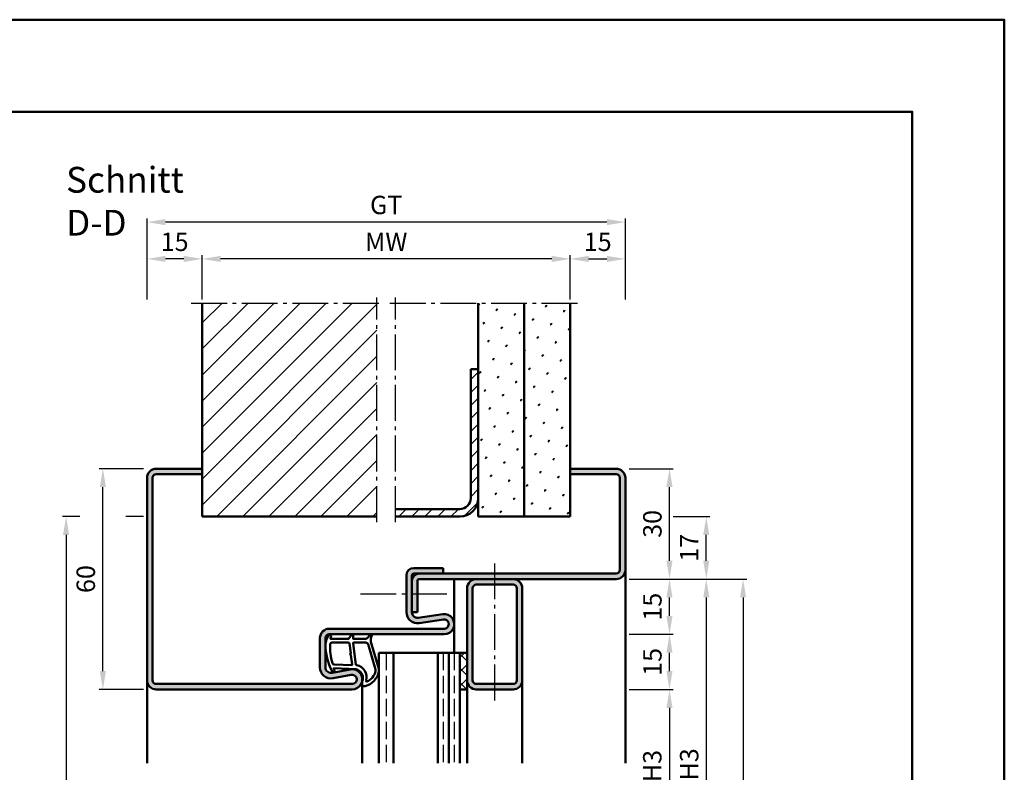
# Model space of a CAD drawing. Units: millimetres. Extents: x 0 to 8400, y -26 to 743.
# Drawn here: x 6032 to 6300, y 538 to 742 of the extents above; entities that cross this region are included whole.
import ezdxf

# ---------------------------------------------------------------- set-up
doc = ezdxf.new("R2010")
doc.units = ezdxf.units.MM
doc.linetypes.add('AM_DIN_F_W050', pattern=[6.25, 4.75, -1.5])
doc.linetypes.add('AM_DIN_G_W050', pattern=[13.75, 9.75, -1.5, 1, -1.5])
for name, color, linetype, lineweight in [('AM_0', 7, 'Continuous', 50), ('AM_1', 14, 'Continuous', 50), ('AM_3', 6, 'AM_DIN_F_W050', 25), ('AM_5', 3, 'Continuous', 25), ('AM_7', 4, 'AM_DIN_G_W050', 25), ('AM_8', 1, 'Continuous', 25), ('AM_BOR', 7, 'Continuous', 50)]:
    doc.layers.add(name, color=color, linetype=linetype, lineweight=lineweight)
doc.layers.add('AM_12', color=7, linetype='Continuous', lineweight=50, plot=False)
doc.styles.get("Standard").update_dxf_attribs({"font": 'ISOCP.SHX'})
doc.dimstyles.new('AM_DIN$0', dxfattribs={"dimtxt": 5, "dimasz": 5, "dimexe": 1, "dimexo": 1, "dimgap": 1.5, "dimtad": 1, "dimdsep": 46, "dimtxsty": 'Standard', "dimcen": 0, "dimclrd": 256, "dimclre": 256, "dimclrt": 2, "dimazin": 2, "dimtp": 0.1, "dimtm": 0.1, "dimtfac": 0.71, "dimtmove": 0, "dimatfit": 3, "dimfxl": 0, "dimlwd": -1, "dimlwe": -1, "dimarcsym": 0})
pattern_1 = [(45, (-119.0536, 1020.9957), (-1.3148007, 4.9069032), [0.635, -4.445]), (135, (-118.829, 1021.2202), (-4.9069032, 1.3148007), [0.3175, -8.481318]), (135, (-118.773, 1021.2763), (-4.9069032, 1.3148007), [0.254, -8.544818]), (135, (-118.8852, 1021.164), (-4.9069032, 1.3148007), [0.254, -8.544818]), (105, (-118.717, 1021.3324), (-4.9069032, 1.3148008), [0.2032, -4.8768]), (165, (-118.9414, 1021.108), (-3.5921024, -3.5921024), [0.2032, -4.8768])]

# ---------------------------------------------------------------- blocks, each defined once
blk = doc.blocks.new('DIN_A3_BOS')
at = {"layer": 'AM_12'}
blk.add_lwpolyline([(0, 0), (420, 0), (420, 297), (0, 297)], close=True, dxfattribs=at)
at = {"layer": 'AM_BOR'}
blk.add_lwpolyline([(20, 10), (410, 10), (410, 287), (20, 287)], close=True, dxfattribs=at)
blk = doc.blocks.new('*D154')
at = {"layer": 'AM_5', "linetype": 'ByBlock'}
for p, q in [((6198, 560.5), (6210, 560.5)), ((6209, 555.5), (6209, 515.5)), ((6198, 510.5), (6210, 510.5))]:
    blk.add_line(p, q, dxfattribs=at)
at = {"layer": 'AM_5'}
for points in [[(6208.17, 555.5), (6209.83, 555.5), (6209, 560.5)], [(6208.17, 515.5), (6209.83, 515.5), (6209, 510.5)]]:
    blk.add_solid(points, dxfattribs=at)
at = {"layer": 'Defpoints', "color": 0}
for p in [(6197, 560.5), (6197, 510.5), (6209, 510.5)]:
    blk.add_point(p, dxfattribs=at)
at = {"layer": 'AM_5', "color": 2, "insert": (6204.97, 535.5), "char_height": 5, "attachment_point": 5, "rotation": 90}
blk.add_mtext('LDH3', dxfattribs=at)
blk = doc.blocks.new('*D164')
at = {"layer": 'AM_5', "linetype": 'ByBlock'}
for p, q in [((6198, 590.5), (6220, 590.5)), ((6219, 585.5), (6219, 485.5)), ((6198, 480.5), (6220, 480.5))]:
    blk.add_line(p, q, dxfattribs=at)
at = {"layer": 'AM_5'}
for points in [[(6218.17, 585.5), (6219.83, 585.5), (6219, 590.5)], [(6218.17, 485.5), (6219.83, 485.5), (6219, 480.5)]]:
    blk.add_solid(points, dxfattribs=at)
at = {"layer": 'Defpoints', "color": 0}
for p in [(6197, 590.5), (6197, 480.5), (6219, 480.5)]:
    blk.add_point(p, dxfattribs=at)
at = {"layer": 'AM_5', "color": 2, "insert": (6215, 535.5), "char_height": 5, "attachment_point": 5, "rotation": 90}
blk.add_mtext('FMH3', dxfattribs=at)
blk = doc.blocks.new('*D166')
at = {"layer": 'AM_5', "linetype": 'ByBlock'}
for p, q in [((6198, 590.5), (6230, 590.5)), ((6229, 585.5), (6229, 330.5)), ((6198, 325.5), (6230, 325.5))]:
    blk.add_line(p, q, dxfattribs=at)
at = {"layer": 'AM_5'}
for points in [[(6228.17, 585.5), (6229.83, 585.5), (6229, 590.5)], [(6228.17, 330.5), (6229.83, 330.5), (6229, 325.5)]]:
    blk.add_solid(points, dxfattribs=at)
at = {"layer": 'Defpoints', "color": 0}
for p in [(6197, 590.5), (6197, 325.5), (6229, 325.5)]:
    blk.add_point(p, dxfattribs=at)
at = {"layer": 'AM_5', "color": 2, "insert": (6225, 458), "char_height": 5, "attachment_point": 5, "rotation": 90}
blk.add_mtext('FMH4', dxfattribs=at)
blk = doc.blocks.new('*D356')
at = {"layer": 'AM_5', "linetype": 'ByBlock'}
for p, q in [((6082, 666.5), (6082, 678.5)), ((6177, 677.5), (6087, 677.5)), ((6182, 666.5), (6182, 678.5))]:
    blk.add_line(p, q, dxfattribs=at)
at = {"layer": 'AM_5'}
for points in [[(6087, 678.33), (6087, 676.67), (6082, 677.5)], [(6177, 678.33), (6177, 676.67), (6182, 677.5)]]:
    blk.add_solid(points, dxfattribs=at)
at = {"layer": 'Defpoints', "color": 0}
for p in [(6082, 677.5), (6082, 665.5), (6182, 665.5)]:
    blk.add_point(p, dxfattribs=at)
at = {"layer": 'AM_5', "color": 2, "insert": (6132, 681.5), "char_height": 5, "attachment_point": 5}
blk.add_mtext('MW', dxfattribs=at)
blk = doc.blocks.new('*D357')
at = {"layer": 'AM_5', "linetype": 'ByBlock'}
for p, q in [((6182, 666.5), (6182, 678.5)), ((6187, 677.5), (6192, 677.5)), ((6197, 666.5), (6197, 678.5))]:
    blk.add_line(p, q, dxfattribs=at)
at = {"layer": 'AM_5'}
for points in [[(6187, 678.33), (6187, 676.67), (6182, 677.5)], [(6192, 678.33), (6192, 676.67), (6197, 677.5)]]:
    blk.add_solid(points, dxfattribs=at)
at = {"layer": 'Defpoints', "color": 0}
for p in [(6197, 677.5), (6182, 665.5), (6197, 665.5)]:
    blk.add_point(p, dxfattribs=at)
at = {"layer": 'AM_5', "color": 2, "insert": (6189.5, 681.5), "char_height": 5, "attachment_point": 5}
blk.add_mtext('15', dxfattribs=at)
blk = doc.blocks.new('*D358')
at = {"layer": 'AM_5', "linetype": 'ByBlock'}
for p, q in [((6067, 666.5), (6067, 678.5)), ((6077, 677.5), (6072, 677.5)), ((6082, 666.5), (6082, 678.5))]:
    blk.add_line(p, q, dxfattribs=at)
at = {"layer": 'AM_5'}
for points in [[(6072, 678.33), (6072, 676.67), (6067, 677.5)], [(6077, 678.33), (6077, 676.67), (6082, 677.5)]]:
    blk.add_solid(points, dxfattribs=at)
at = {"layer": 'Defpoints', "color": 0}
for p in [(6067, 677.5), (6067, 665.5), (6082, 665.5)]:
    blk.add_point(p, dxfattribs=at)
at = {"layer": 'AM_5', "color": 2, "insert": (6074.5, 681.5), "char_height": 5, "attachment_point": 5}
blk.add_mtext('15', dxfattribs=at)
blk = doc.blocks.new('*D359')
at = {"layer": 'AM_5', "linetype": 'ByBlock'}
for p, q in [((6067, 666.5), (6067, 688.5)), ((6197, 666.5), (6197, 688.5)), ((6192, 687.5), (6072, 687.5))]:
    blk.add_line(p, q, dxfattribs=at)
at = {"layer": 'AM_5'}
for points in [[(6072, 688.33), (6072, 686.67), (6067, 687.5)], [(6192, 688.33), (6192, 686.67), (6197, 687.5)]]:
    blk.add_solid(points, dxfattribs=at)
at = {"layer": 'Defpoints', "color": 0}
for p in [(6067, 687.5), (6067, 665.5), (6197, 665.5)]:
    blk.add_point(p, dxfattribs=at)
at = {"layer": 'AM_5', "color": 2, "insert": (6132, 691.51), "char_height": 5, "attachment_point": 5}
blk.add_mtext('GT', dxfattribs=at)
blk = doc.blocks.new('*D360')
at = {"layer": 'AM_5', "linetype": 'ByBlock'}
for p, q in [((6066, 620.5), (6054, 620.5)), ((6055, 565.5), (6055, 615.5)), ((6066, 560.5), (6054, 560.5))]:
    blk.add_line(p, q, dxfattribs=at)
at = {"layer": 'AM_5'}
for points in [[(6054.17, 615.5), (6055.83, 615.5), (6055, 620.5)], [(6054.17, 565.5), (6055.83, 565.5), (6055, 560.5)]]:
    blk.add_solid(points, dxfattribs=at)
at = {"layer": 'Defpoints', "color": 0}
for p in [(6055, 620.5), (6067, 620.5), (6067, 560.5)]:
    blk.add_point(p, dxfattribs=at)
at = {"layer": 'AM_5', "color": 2, "insert": (6051, 590.5), "char_height": 5, "attachment_point": 5, "rotation": 90}
blk.add_mtext('60', dxfattribs=at)
blk = doc.blocks.new('*D361')
at = {"layer": 'AM_5', "linetype": 'ByBlock'}
for p, q in [((6198, 575.5), (6210, 575.5)), ((6209, 565.5), (6209, 570.5)), ((6198, 560.5), (6210, 560.5))]:
    blk.add_line(p, q, dxfattribs=at)
at = {"layer": 'AM_5'}
for points in [[(6208.17, 570.5), (6209.83, 570.5), (6209, 575.5)], [(6208.17, 565.5), (6209.83, 565.5), (6209, 560.5)]]:
    blk.add_solid(points, dxfattribs=at)
at = {"layer": 'Defpoints', "color": 0}
for p in [(6197, 575.5), (6209, 575.5), (6197, 560.5)]:
    blk.add_point(p, dxfattribs=at)
at = {"layer": 'AM_5', "color": 2, "insert": (6205, 568), "char_height": 5, "attachment_point": 5, "rotation": 90}
blk.add_mtext('15', dxfattribs=at)
blk = doc.blocks.new('*D362')
at = {"layer": 'AM_5', "linetype": 'ByBlock'}
for p, q in [((6198, 590.5), (6210, 590.5)), ((6209, 580.5), (6209, 585.5)), ((6198, 575.5), (6210, 575.5))]:
    blk.add_line(p, q, dxfattribs=at)
at = {"layer": 'AM_5'}
for points in [[(6208.17, 585.5), (6209.83, 585.5), (6209, 590.5)], [(6208.17, 580.5), (6209.83, 580.5), (6209, 575.5)]]:
    blk.add_solid(points, dxfattribs=at)
at = {"layer": 'Defpoints', "color": 0}
for p in [(6197, 590.5), (6209, 590.5), (6197, 575.5)]:
    blk.add_point(p, dxfattribs=at)
at = {"layer": 'AM_5', "color": 2, "insert": (6205, 583), "char_height": 5, "attachment_point": 5, "rotation": 90}
blk.add_mtext('15', dxfattribs=at)
blk = doc.blocks.new('*D363')
at = {"layer": 'AM_5', "linetype": 'ByBlock'}
for p, q in [((6198, 620.5), (6210, 620.5)), ((6209, 595.5), (6209, 615.5)), ((6198, 590.5), (6210, 590.5))]:
    blk.add_line(p, q, dxfattribs=at)
at = {"layer": 'AM_5'}
for points in [[(6208.17, 615.5), (6209.83, 615.5), (6209, 620.5)], [(6208.17, 595.5), (6209.83, 595.5), (6209, 590.5)]]:
    blk.add_solid(points, dxfattribs=at)
at = {"layer": 'Defpoints', "color": 0}
for p in [(6197, 620.5), (6209, 620.5), (6197, 590.5)]:
    blk.add_point(p, dxfattribs=at)
at = {"layer": 'AM_5', "color": 2, "insert": (6205, 605.5), "char_height": 5, "attachment_point": 5, "rotation": 90}
blk.add_mtext('30', dxfattribs=at)
blk = doc.blocks.new('*D364')
at = {"layer": 'AM_5', "linetype": 'ByBlock'}
for p, q in [((6210, 607.5), (6220, 607.5)), ((6219, 595.5), (6219, 602.5)), ((6198, 590.5), (6220, 590.5))]:
    blk.add_line(p, q, dxfattribs=at)
at = {"layer": 'AM_5'}
for points in [[(6218.17, 602.5), (6219.83, 602.5), (6219, 607.5)], [(6218.17, 595.5), (6219.83, 595.5), (6219, 590.5)]]:
    blk.add_solid(points, dxfattribs=at)
at = {"layer": 'Defpoints', "color": 0}
for p in [(6209, 607.5), (6219, 607.5), (6197, 590.5)]:
    blk.add_point(p, dxfattribs=at)
at = {"layer": 'AM_5', "color": 2, "insert": (6215, 599), "char_height": 5, "attachment_point": 5, "rotation": 90}
blk.add_mtext('17', dxfattribs=at)
blk = doc.blocks.new('*D365')
at = {"layer": 'AM_5', "linetype": 'ByBlock'}
for p, q in [((6048.75, 607.5), (6044, 607.5)), ((6066, 607.5), (6061.25, 607.5)), ((6045, 602.5), (6045, 300.5)), ((6066, 295.5), (6044, 295.5))]:
    blk.add_line(p, q, dxfattribs=at)
at = {"layer": 'AM_5'}
for points in [[(6044.17, 602.5), (6045.83, 602.5), (6045, 607.5)], [(6044.17, 300.5), (6045.83, 300.5), (6045, 295.5)]]:
    blk.add_solid(points, dxfattribs=at)
at = {"layer": 'Defpoints', "color": 0}
for p in [(6067, 607.5), (6045, 295.5), (6067, 295.5)]:
    blk.add_point(p, dxfattribs=at)
at = {"layer": 'AM_5', "color": 2, "insert": (6041, 451.5), "char_height": 5, "attachment_point": 5, "rotation": 90}
blk.add_mtext('RRH', dxfattribs=at)

msp = doc.modelspace()

# ---------------------------------------------------------------- hatches: boundary and pattern name
at = {"layer": 'AM_8'}
h = msp.add_hatch(dxfattribs=at)
h.set_pattern_fill('_U', color=256, scale=5, angle=45, pattern_type=0)
h.set_pattern_definition([(45, (-119.0536, 1020.9957), (-3.535534, 3.535534), [])])
h.paths.add_polyline_path([(6129.5, 665.5), (6082, 665.5), (6082, 607.5), (6129.5, 607.5)])
h = msp.add_hatch(dxfattribs=at)
h.set_pattern_fill('SWAMP', color=256, scale=0.2, angle=45)
h.set_pattern_definition(pattern_1)
h.paths.add_polyline_path([(6169.5, 665.5), (6157, 665.5), (6157, 607.5), (6169.5, 607.5)])
h = msp.add_hatch(dxfattribs=at)
h.set_pattern_fill('SWAMP', color=256, scale=0.2, angle=45)
h.set_pattern_definition(pattern_1)
h.paths.add_polyline_path([(6182, 665.5), (6169.5, 665.5), (6169.5, 607.5), (6182, 607.5)])
h = msp.add_hatch(dxfattribs=at)
h.set_pattern_fill('_U', color=256, scale=2.5, angle=45, pattern_type=0)
h.set_pattern_definition([(45, (-119.0536, 1020.9957), (-1.767767, 1.767767), [])])
h.paths.add_polyline_path([(6157, 612.5), (6157, 647.5), (6155, 647.5), (6155, 612.5, -0.4142136), (6152, 609.5), (6134.5, 609.5), (6134.5, 607.5), (6152, 607.5, 0.4142136)])
h = msp.add_hatch(color=256, dxfattribs=at)
h.dxf.hatch_style = 1
h.paths.add_polyline_path([(6147.5, 593.5), (6139.5, 593.5, 0.4142136), (6137.5, 591.5), (6137.5, 581.485, 0.4574018), (6140.934, 578.517), (6147.569, 579.487, -1.0753541), (6147.75, 577), (6116.5, 577, 0.4142136), (6114, 574.5), (6114, 566.5, 0.4693847), (6117.551, 563.551), (6122.521, 564.479, -1.0968549), (6122.75, 562), (6069.5, 562, -0.4142136), (6068.5, 563), (6068.5, 618, -0.4142136), (6069.5, 619), (6082, 619), (6082, 620.5), (6069.5, 620.5, 0.4142136), (6067, 618), (6067, 563, 0.4142136), (6069.5, 560.5), (6122.75, 560.5, 1.0968549), (6122.245, 565.953), (6117.275, 565.025, -0.4693847), (6115.5, 566.5), (6115.5, 574.5, -0.4142136), (6116.5, 575.5), (6147.75, 575.5, 1.0753541), (6147.352, 580.971), (6140.717, 580.001, -0.4574018), (6139, 581.485), (6139, 591.5, -0.4142136), (6139.5, 592), (6147.5, 592)])
h = msp.add_hatch(color=256, dxfattribs=at)
h.dxf.hatch_style = 1
h.paths.add_polyline_path([(6197, 593), (6197, 618, 0.4142136), (6194.5, 620.5), (6182, 620.5), (6182, 619), (6194.5, 619, -0.4142136), (6195.5, 618), (6195.5, 593, -0.4142136), (6194.5, 592), (6141, 592, 0.4142136), (6139, 590), (6139, 581.5), (6140.5, 581.5), (6140.5, 590, -0.4142136), (6141, 590.5), (6194.5, 590.5, 0.4142136)])
h = msp.add_hatch(color=256, dxfattribs=at)
h.dxf.hatch_style = 1
h.paths.add_polyline_path([(6169, 563), (6169, 588, 0.4142136), (6166.5, 590.5), (6156.5, 590.5, 0.4142136), (6154, 588), (6154, 563, 0.4142136), (6156.5, 560.5), (6166.5, 560.5, 0.4142136)])
h.paths.add_polyline_path([(6156.5, 562, -0.4142136), (6155.5, 563), (6155.5, 588, -0.4142136), (6156.5, 589), (6166.5, 589, -0.4142136), (6167.5, 588), (6167.5, 563, -0.4142136), (6166.5, 562)], flags=16)
h = msp.add_hatch(dxfattribs=at)
h.set_pattern_fill('_U', color=256, scale=2.76, angle=45, style=0, double=1, pattern_type=0)
h.set_pattern_definition([(45, (6630.625, -1629.764), (-1.9516147, 1.9516147), []), (135, (6630.625, -1629.764), (-1.9516147, -1.9516147), [])])
h.paths.add_polyline_path([(6152, 560.5), (6152, 570.5), (6154, 570.5), (6154, 560.5)])

# ---------------------------------------------------------------- linework, layer by layer
at = {"layer": 'AM_0'}
for p, q in [((6082, 607.5), (6082, 665.5)), ((6157, 607.5), (6157, 665.5)), ((6169.5, 607.5), (6169.5, 665.5)), ((6182, 607.5), (6182, 665.5)), ((6155, 612.5), (6155, 647.5)), ((6157, 647.5), (6155, 647.5)), ((6082, 620.5), (6069.5, 620.5)), ((6082, 619), (6069.5, 619)), ((6182, 620.5), (6194.5, 620.5)), ((6182, 619), (6194.5, 619)), ((6067, 618), (6067, 563)), ((6068.5, 618), (6068.5, 563)), ((6195.5, 618), (6195.5, 593)), ((6197, 618), (6197, 593)), ((6082, 607.5), (6129.5, 607.5)), ((6152, 609.5), (6134.5, 609.5)), ((6134.5, 607.5), (6152, 607.5)), ((6157, 607.5), (6182, 607.5)), ((6137.5, 581.485), (6137.5, 591.5)), ((6139, 581.485), (6139, 591.5)), ((6139.5, 593.5), (6147.5, 593.5)), ((6194.5, 592), (6139.5, 592)), ((6147.5, 593.5), (6147.5, 592)), ((6140.5, 590), (6140.5, 581.5)), ((6194.5, 590.5), (6141, 590.5)), ((6166.5, 589), (6156.5, 589)), ((6154, 560.5), (6154, 588)), ((6155.5, 563), (6155.5, 588)), ((6167.5, 563), (6167.5, 588)), ((6169, 563), (6169, 588)), ((6139, 581.5), (6140.5, 581.5)), ((6140.717, 580.001), (6147.352, 580.971)), ((6140.934, 578.517), (6147.569, 579.487)), ((6116.5, 577), (6147.75, 577)), ((6116.5, 575.5), (6147.75, 575.5)), ((6114, 566.5), (6114, 574.5)), ((6115.5, 566.5), (6115.5, 574.5)), ((6154, 570.5), (6130, 570.5)), ((6130, 570.5), (6130, 540.5)), ((6134, 570.5), (6134, 540.5)), ((6146, 570.5), (6146, 540.5)), ((6149, 570.5), (6149, 540.5)), ((6152, 570.5), (6152, 540.5)), ((6122.245, 565.953), (6117.275, 565.025)), ((6069.5, 562), (6122.75, 562)), ((6122.521, 564.479), (6117.551, 563.551)), ((6156.5, 562), (6166.5, 562)), ((6122.75, 560.5), (6069.5, 560.5)), ((6152, 560.5), (6154, 560.5)), ((6156.5, 560.5), (6166.5, 560.5))]:
    msp.add_line(p, q, dxfattribs=at)
for centre, radius, start, end in [((6069.5, 618), 2.5, 90, 180), ((6069.5, 618), 1, 90, 180), ((6194.5, 618), 2.5, 0, 90), ((6194.5, 618), 1, 0, 90), ((6152, 612.5), 5, 270, 0), ((6152, 612.5), 3, 270, 0), ((6139.5, 591.5), 2, 90, 180), ((6141, 590), 2, 90, 180), ((6139.5, 591.5), 0.5, 90, 180), ((6194.5, 593), 1, 270, 0), ((6194.5, 593), 2.5, 270, 0), ((6141, 590), 0.5, 90, 180), ((6156.5, 588), 2.5, 90, 180), ((6156.5, 588), 1, 90, 180), ((6166.5, 588), 2.5, 0, 90), ((6166.5, 588), 1, 0, 90), ((6140.5, 581.485), 3, 180, 278.31776), ((6140.5, 581.485), 1.5, 180, 278.31776), ((6147.75, 578.25), 2.75, 270, 98.31776), ((6147.75, 578.25), 1.25, 270, 98.31776), ((6116.5, 574.5), 2.5, 90, 180), ((6116.5, 574.5), 1, 90, 180), ((6117, 566.5), 3, 180, 280.57858), ((6117, 566.5), 1.5, 180, 280.57858), ((6122.75, 563.25), 2.75, 270, 100.57858), ((6069.5, 563), 2.5, 180, 270), ((6069.5, 563), 1, 180, 270), ((6122.75, 563.25), 1.25, 270, 100.57858), ((6156.5, 563), 2.5, 180, 270), ((6156.5, 563), 1, 180, 270), ((6166.5, 563), 1, 270, 0), ((6166.5, 563), 2.5, 270, 0)]:
    msp.add_arc(centre, radius, start, end, dxfattribs=at)
at = {"layer": 'AM_1'}
for p, q in [((6197, 540.5), (6197, 593)), ((6150.5, 590.5), (6150.5, 570.5)), ((6067, 563), (6067, 540.5)), ((6125.5, 563.25), (6125.5, 540.5)), ((6169, 540.5), (6169, 563)), ((6154, 540.5), (6154, 560.5))]:
    msp.add_line(p, q, dxfattribs=at)
for points in [[(6116.45, 575.35, -0.8225617), (6117.002, 575.147), (6116.828, 574.297), (6121.795, 574.297), (6122.669, 575.419, -0.7467354), (6122.991, 575.324), (6123.006, 574.297), (6126.456, 574.297, 0.2039215), (6126.816, 574.451), (6127.762, 575.438, -0.8105302), (6128.094, 575.231), (6128.059, 575.132, 0.1645), (6127.87, 573.458), (6129.958, 566.152, -0.0661149), (6129.983, 565.305, -0.2820378), (6126.328, 561.443, -0.1590275), (6125.285, 561.541, -0.3764163), (6125.176, 561.782), (6125.655, 563.199, 0.3762127), (6123.86, 566.014), (6117.746, 566.294), (6117.922, 565.672, -0.7987948), (6117.315, 565.465, -0.1245897), (6115.507, 572.739, -0.1623187)], [(6117.245, 573.247), (6121.703, 573.247, -0.3782425), (6122.001, 572.985), (6122.371, 570.328, -0.236068), (6122.341, 570.243), (6122.233, 570.139, 0.5), (6122.253, 569.981), (6122.384, 569.906, -0.236068), (6122.433, 569.832), (6122.785, 567.27, -0.4511235), (6122.636, 567.101), (6117.881, 567.286, -0.3316729), (6117.402, 567.643, -0.0849517), (6116.745, 572.749, -0.4135048)], [(6123.23, 573.247), (6126.442, 573.247, -0.3015522), (6127.133, 572.789), (6129.081, 565.932, -0.0278584), (6129.106, 565.51, -0.2581461), (6126.751, 562.696, -0.6319644), (6126.517, 562.96, 0.4552489), (6123.993, 567.101, -0.3823944), (6123.792, 567.276), (6123.007, 572.995, -0.4511235)]]:
    msp.add_lwpolyline(points, format="xyb", close=True, dxfattribs=at)
at = {"layer": 'AM_3'}
for p, q in [((6132, 570.5), (6132, 540.5)), ((6147.5, 570.5), (6147.5, 540.5)), ((6150.5, 570.5), (6150.5, 540.5))]:
    msp.add_line(p, q, dxfattribs=at)
at = {"layer": 'AM_7'}
for p, q in [((6129.5, 606), (6129.5, 667)), ((6134.5, 606), (6134.5, 667)), ((6079, 665.5), (6131, 665.5)), ((6133, 665.5), (6185, 665.5)), ((6161.5, 557.5), (6161.5, 595)), ((6125, 586.5), (6150, 586.5))]:
    msp.add_line(p, q, dxfattribs=at)

# ---------------------------------------------------------------- block references
at = {"layer": 'AM_0', "lineweight": 0, "xscale": 2.5, "yscale": 2.5, "zscale": 2.5}
msp.add_blockref('DIN_A3_BOS', (5250, 0), dxfattribs=at)

# ---------------------------------------------------------------- texts
at = {"layer": 'AM_0', "insert": (6045, 702.5), "char_height": 7, "width": 50, "attachment_point": 1}
msp.add_mtext('Schnitt D-D', dxfattribs=at)

# ---------------------------------------------------------------- dimensions: what is measured, and where the dimension line sits
at = {"layer": 'AM_5'}
for base, p1, p2, text, picture, middle in [((6067, 687.5), (6197, 665.5), (6067, 665.5), 'GT', '*D359', (6132, 691.509)), ((6082, 677.5), (6182, 665.5), (6082, 665.5), 'MW', '*D356', (6132, 681.5))]:
    dim = msp.add_linear_dim(base=base, p1=p1, p2=p2, text=text, dimstyle='AM_DIN$0', dxfattribs=at)
    dim.commit()
    dim.dimension.update_dxf_attribs({"geometry": picture, "text_midpoint": middle})
for base, p1, p2, picture, middle in [((6067, 677.5), (6082, 665.5), (6067, 665.5), '*D358', (6074.5, 681.5)), ((6197, 677.5), (6182, 665.5), (6197, 665.5), '*D357', (6189.5, 681.5))]:
    dim = msp.add_linear_dim(base=base, p1=p1, p2=p2, dimstyle='AM_DIN$0', dxfattribs=at)
    dim.commit()
    dim.dimension.update_dxf_attribs({"geometry": picture, "text_midpoint": middle})
for base, p1, p2, picture, middle in [((6055, 620.5), (6067, 560.5), (6067, 620.5), '*D360', (6051, 590.5)), ((6209, 620.5), (6197, 590.5), (6197, 620.5), '*D363', (6205, 605.5)), ((6219, 607.5), (6197, 590.5), (6209, 607.5), '*D364', (6215, 599)), ((6209, 590.5), (6197, 575.5), (6197, 590.5), '*D362', (6205, 583)), ((6209, 575.5), (6197, 560.5), (6197, 575.5), '*D361', (6205, 568))]:
    dim = msp.add_linear_dim(base=base, p1=p1, p2=p2, angle=90, dimstyle='AM_DIN$0', dxfattribs=at)
    dim.commit()
    dim.dimension.update_dxf_attribs({"geometry": picture, "text_midpoint": middle})
for base, p1, p2, text, picture, middle in [((6045, 295.5), (6067, 607.5), (6067, 295.5), 'RRH', '*D365', (6041, 451.5)), ((6219, 480.5), (6197, 590.5), (6197, 480.5), 'FMH3', '*D164', (6215, 535.5)), ((6229, 325.5), (6197, 590.5), (6197, 325.5), 'FMH4', '*D166', (6225, 458)), ((6209, 510.5), (6197, 560.5), (6197, 510.5), 'LDH3', '*D154', (6204.965, 535.5))]:
    dim = msp.add_linear_dim(base=base, p1=p1, p2=p2, angle=90, text=text, dimstyle='AM_DIN$0', dxfattribs=at)
    dim.commit()
    dim.dimension.update_dxf_attribs({"geometry": picture, "text_midpoint": middle})

doc.saveas('drawing.dxf')
